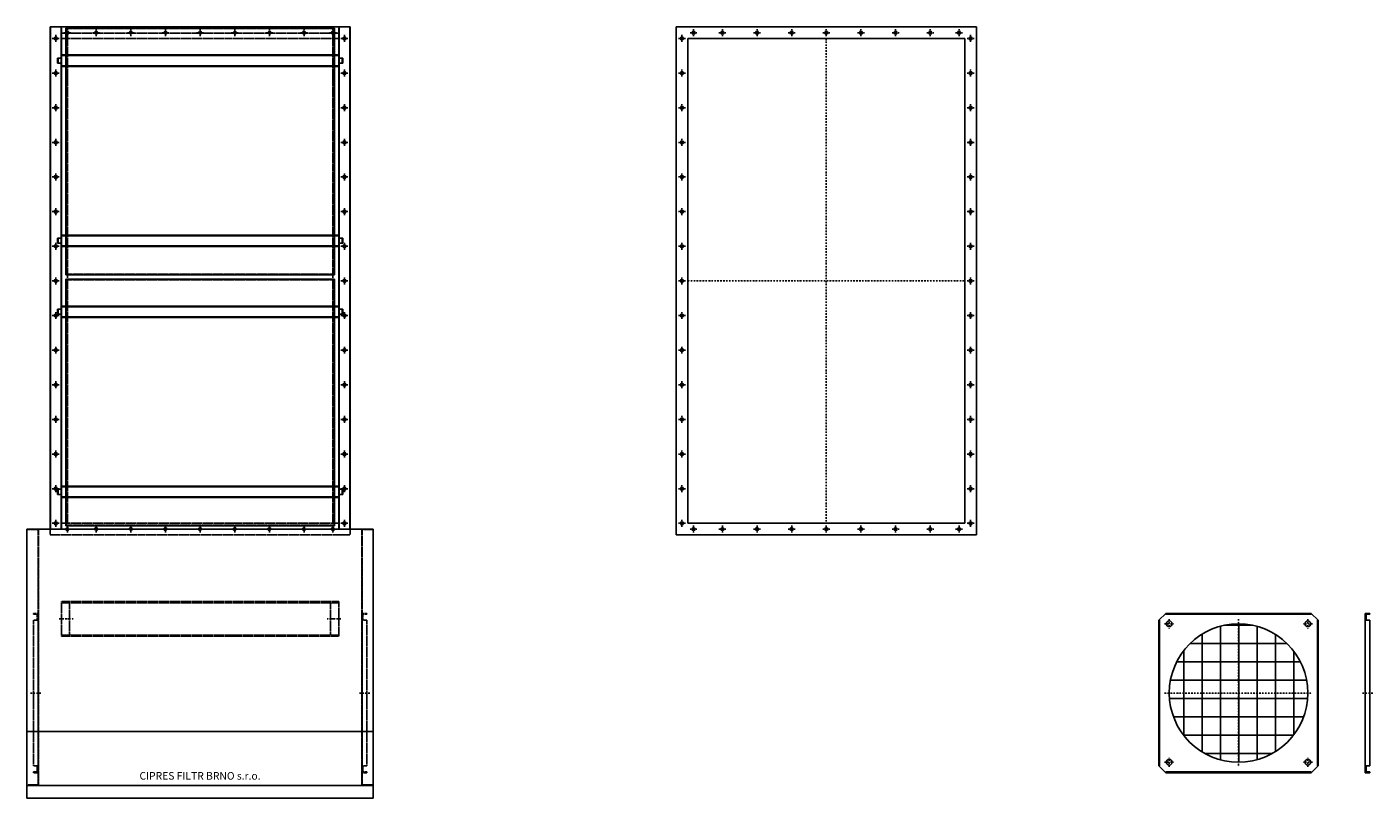
# Model space of a CAD drawing. Units: millimetres. Extents: x 19128 to 24957, y -4289 to 2919.
# Drawn here: x 19128 to 24957, y -4289 to -949 of the extents above; entities that cross this region are included whole.
import ezdxf

# ---------------------------------------------------------------- set-up
doc = ezdxf.new("R2010")
doc.units = ezdxf.units.MM
doc.linetypes.add('SKRYTÁ2', pattern=[4.7625, 3.175, -1.5875])
doc.linetypes.add('ČERCHOVANÁ2', pattern=[12.7, 6.35, -3.175, 0, -3.175])
doc.layers.add('NEVID', color=8, linetype='SKRYTÁ2')
doc.layers.add('OSY', color=3, linetype='ČERCHOVANÁ2')
doc.styles.get("Standard").update_dxf_attribs({"font": 'ARIAL.TTF'})

# ---------------------------------------------------------------- blocks, each defined once
blk = doc.blocks.new('VYSTUP.FI600')
at = {"layer": 'NEVID'}
h = blk.add_hatch(dxfattribs=at)
h.set_pattern_fill('NET', color=256, scale=25, style=0)
h.set_pattern_definition([(0, (-24519.566, 746.19), (0, 79.375), []), (90, (-24519.566, 746.19), (-79.375, 5e-15), [])])
h.paths.add_polyline_path([(0, 300, 0.414214), (-300, 0), (0, 0)])
h.paths.add_polyline_path([(0, 300), (0, 0), (300, 0, 0.414214)])
h.paths.add_polyline_path([(300, 0), (0, 0), (0, -300, 0.414214)])
h.paths.add_polyline_path([(0, 0), (-300, 0, 0.414214), (0, -300)])
for p, q in [((-345, 315), (-315, 345)), ((-345, 315), (-345, -315)), ((-342, 315), (-342, -315)), ((315, 345), (-315, 345)), ((315, 342), (-315, 342)), ((315, 345), (345, 315)), ((342, -315), (342, 315)), ((345, -315), (345, 315)), ((-315, -345), (-345, -315)), ((-315, -342), (315, -342)), ((-315, -345), (315, -345)), ((345, -315), (315, -345))]:
    blk.add_line(p, q)
at = {"linetype": 'ByBlock'}
for p, q in [((-342, 315), (-345, 315)), ((-315, 342), (-315, 345)), ((315, 342), (315, 345)), ((342, 315), (345, 315)), ((-342, -315), (-345, -315)), ((-315, -342), (-315, -345)), ((315, -342), (315, -345)), ((342, -315), (345, -315))]:
    blk.add_line(p, q, dxfattribs=at)
at = {"color": 7, "linetype": 'Continuous'}
for centre in [(-300, 300), (300, 300), (-300, -300), (300, -300)]:
    blk.add_circle(centre, 12.5, dxfattribs=at)
at = {"linetype": 'ByBlock'}
blk.add_circle((0, 0), 300, dxfattribs=at)
at = {"layer": 'OSY'}
for p, q in [((-320, 300), (-280, 300)), ((-300, 320), (-300, 280)), ((0, 320), (0, -320)), ((320, 300), (280, 300)), ((300, 320), (300, 280)), ((-320, 0), (320, 0)), ((-300, -320), (-300, -280)), ((300, -320), (300, -280)), ((-320, -300), (-280, -300)), ((320, -300), (280, -300))]:
    blk.add_line(p, q, dxfattribs=at)
blk = doc.blocks.new('VYSTUP.FI600.BOK')
for p, q in [((0, 345), (0, -345)), ((20, 345), (0, 345)), ((0, -345), (20, -345))]:
    blk.add_line(p, q)
at = {"linetype": 'ByBlock'}
for p, q in [((0, 315), (20, 315)), ((20, 342), (3, 342)), ((3, 342), (3, 315)), ((20, 345), (20, 342)), ((20, 315), (20, -315)), ((0, -315), (20, -315)), ((3, -342), (3, -315)), ((20, -342), (3, -342)), ((20, -345), (20, -342))]:
    blk.add_line(p, q, dxfattribs=at)
at = {"layer": 'OSY'}
blk.add_line((-12.5, 0), (33.6, 0), dxfattribs=at)
blk = doc.blocks.new('PŘÍRUBA VSTUP 1200x2100')
for p, q in [((650, 1100), (-650, 1100)), ((-650, 1100), (-650, -1100)), ((600, 1050), (-600, 1050)), ((-600, 1050), (-600, -1050)), ((600, 1050), (600, -1050)), ((650, 1100), (650, -1100)), ((-650, -1100), (650, -1100)), ((-600, -1050), (600, -1050))]:
    blk.add_line(p, q)
for centre in [(-625, 1050), (-575, 1075), (-450, 1075), (-300, 1075), (-150, 1075), (0, 1075), (150, 1075), (300, 1075), (450, 1075), (575, 1075), (625, 1050), (-625, 900), (625, 900), (-625, 750), (625, 750), (-625, 600), (625, 600), (-625, 450), (625, 450), (-625, 300), (625, 300), (-625, 150), (625, 150), (-625, 0), (625, 0), (-625, -150), (625, -150), (-625, -300), (625, -300), (-625, -450), (625, -450), (-625, -600), (625, -600), (-625, -750), (625, -750), (-625, -900), (625, -900), (-625, -1050), (625, -1050), (-575, -1075), (-450, -1075), (-300, -1075), (-150, -1075), (0, -1075), (150, -1075), (300, -1075), (450, -1075), (575, -1075)]:
    blk.add_circle(centre, 6.5)
at = {"layer": 'OSY'}
for p, q in [((-610, 1050), (-640, 1050)), ((-625, 1035), (-625, 1065)), ((-590, 1075), (-560, 1075)), ((-575, 1060), (-575, 1090)), ((-465, 1075), (-435, 1075)), ((-450, 1060), (-450, 1090)), ((-315, 1075), (-285, 1075)), ((-300, 1060), (-300, 1090)), ((-165, 1075), (-135, 1075)), ((-150, 1060), (-150, 1090)), ((-15, 1075), (15, 1075)), ((0, 1060), (0, 1090)), ((0, 1050), (0, -1050)), ((135, 1075), (165, 1075)), ((150, 1060), (150, 1090)), ((285, 1075), (315, 1075)), ((300, 1060), (300, 1090)), ((435, 1075), (465, 1075)), ((450, 1060), (450, 1090)), ((560, 1075), (590, 1075)), ((575, 1060), (575, 1090)), ((610, 1050), (640, 1050)), ((625, 1035), (625, 1065)), ((-610, 900), (-640, 900)), ((-625, 885), (-625, 915)), ((610, 900), (640, 900)), ((625, 885), (625, 915)), ((-625, 735), (-625, 765)), ((625, 735), (625, 765)), ((-610, 750), (-640, 750)), ((610, 750), (640, 750)), ((-610, 600), (-640, 600)), ((-625, 585), (-625, 615)), ((610, 600), (640, 600)), ((625, 585), (625, 615)), ((-610, 450), (-640, 450)), ((-625, 435), (-625, 465)), ((610, 450), (640, 450)), ((625, 435), (625, 465)), ((-610, 300), (-640, 300)), ((-625, 285), (-625, 315)), ((610, 300), (640, 300)), ((625, 285), (625, 315)), ((-610, 150), (-640, 150)), ((-625, 135), (-625, 165)), ((610, 150), (640, 150)), ((625, 135), (625, 165)), ((-610, 0), (-640, 0)), ((-625, -15), (-625, 15)), ((-600, 0), (600, 0)), ((610, 0), (640, 0)), ((625, -15), (625, 15)), ((-610, -150), (-640, -150)), ((-625, -165), (-625, -135)), ((610, -150), (640, -150)), ((625, -165), (625, -135)), ((-625, -315), (-625, -285)), ((625, -315), (625, -285)), ((-610, -300), (-640, -300)), ((610, -300), (640, -300)), ((-610, -450), (-640, -450)), ((-625, -465), (-625, -435)), ((610, -450), (640, -450)), ((625, -465), (625, -435)), ((-610, -600), (-640, -600)), ((-625, -615), (-625, -585)), ((610, -600), (640, -600)), ((625, -615), (625, -585)), ((-610, -750), (-640, -750)), ((-625, -765), (-625, -735)), ((610, -750), (640, -750)), ((625, -765), (625, -735)), ((-610, -900), (-640, -900)), ((-625, -915), (-625, -885)), ((610, -900), (640, -900)), ((625, -915), (625, -885)), ((-625, -1065), (-625, -1035)), ((625, -1065), (625, -1035)), ((-610, -1050), (-640, -1050)), ((-590, -1075), (-560, -1075)), ((-575, -1060), (-575, -1090)), ((-465, -1075), (-435, -1075)), ((-450, -1060), (-450, -1090)), ((-315, -1075), (-285, -1075)), ((-300, -1060), (-300, -1090)), ((-165, -1075), (-135, -1075)), ((-150, -1060), (-150, -1090)), ((-15, -1075), (15, -1075)), ((0, -1060), (0, -1090)), ((135, -1075), (165, -1075)), ((150, -1060), (150, -1090)), ((285, -1075), (315, -1075)), ((300, -1060), (300, -1090)), ((435, -1075), (465, -1075)), ((450, -1060), (450, -1090)), ((560, -1075), (590, -1075)), ((575, -1060), (575, -1090)), ((610, -1050), (640, -1050))]:
    blk.add_line(p, q, dxfattribs=at)
blk = doc.blocks.new('A$C67673DE2')
for p, q in [((0, 1110), (50, 1110)), ((0, 1110), (0, 0)), ((50, 1110), (50, 0)), ((50, 0), (0, 0))]:
    blk.add_line(p, q)
at = {"layer": 'NEVID'}
for p, q in [((48, 1108), (0, 1108)), ((48, 2), (48, 1108)), ((0, 2), (48, 2))]:
    blk.add_line(p, q, dxfattribs=at)
blk = doc.blocks.new('A$C7A050EDC')
for p, q in [((0, 1300), (0, 0)), ((0, 1300), (2200, 1300)), ((2200, 0), (2200, 1300)), ((50, 1250), (50, 50)), ((50, 1250), (2150, 1250)), ((2150, 50), (2150, 1250)), ((0, 0), (2200, 0)), ((50, 50), (2150, 50))]:
    blk.add_line(p, q)
for centre in [(25, 1225), (50, 1275), (200, 1275), (350, 1275), (500, 1275), (650, 1275), (800, 1275), (950, 1275), (1100, 1275), (1250, 1275), (1400, 1275), (1550, 1275), (1700, 1275), (1850, 1275), (2000, 1275), (2150, 1275), (2175, 1225), (25, 1100), (2175, 1100), (25, 950), (2175, 950), (25, 800), (2175, 800), (25, 650), (2175, 650), (25, 500), (2175, 500), (25, 350), (2175, 350), (25, 200), (2175, 200), (25, 75), (2175, 75), (50, 25), (200, 25), (350, 25), (500, 25), (650, 25), (800, 25), (950, 25), (1100, 25), (1250, 25), (1400, 25), (1550, 25), (1700, 25), (1850, 25), (2000, 25), (2150, 25)]:
    blk.add_circle(centre, 6.5)
at = {"layer": 'OSY'}
for p, q in [((50, 1260), (50, 1290)), ((200, 1260), (200, 1290)), ((350, 1260), (350, 1290)), ((500, 1260), (500, 1290)), ((650, 1260), (650, 1290)), ((800, 1260), (800, 1290)), ((950, 1260), (950, 1290)), ((1100, 1260), (1100, 1290)), ((1250, 1260), (1250, 1290)), ((1400, 1260), (1400, 1290)), ((1550, 1260), (1550, 1290)), ((1700, 1260), (1700, 1290)), ((1850, 1260), (1850, 1290)), ((2000, 1260), (2000, 1290)), ((2150, 1260), (2150, 1290)), ((40, 1225), (10, 1225)), ((25, 1210), (25, 1240)), ((65, 1275), (35, 1275)), ((215, 1275), (185, 1275)), ((365, 1275), (335, 1275)), ((515, 1275), (485, 1275)), ((665, 1275), (635, 1275)), ((815, 1275), (785, 1275)), ((965, 1275), (935, 1275)), ((1115, 1275), (1085, 1275)), ((1265, 1275), (1235, 1275)), ((1415, 1275), (1385, 1275)), ((1565, 1275), (1535, 1275)), ((1715, 1275), (1685, 1275)), ((1865, 1275), (1835, 1275)), ((2015, 1275), (1985, 1275)), ((2165, 1275), (2135, 1275)), ((2160, 1225), (2190, 1225)), ((2175, 1210), (2175, 1240)), ((25, 1085), (25, 1115)), ((2175, 1085), (2175, 1115)), ((40, 1100), (10, 1100)), ((2160, 1100), (2190, 1100)), ((40, 950), (10, 950)), ((25, 935), (25, 965)), ((2160, 950), (2190, 950)), ((2175, 935), (2175, 965)), ((40, 800), (10, 800)), ((25, 785), (25, 815)), ((2160, 800), (2190, 800)), ((2175, 785), (2175, 815)), ((40, 650), (10, 650)), ((25, 635), (25, 665)), ((2160, 650), (2190, 650)), ((2175, 635), (2175, 665)), ((40, 500), (10, 500)), ((25, 485), (25, 515)), ((2160, 500), (2190, 500)), ((2175, 485), (2175, 515)), ((40, 350), (10, 350)), ((25, 335), (25, 365)), ((2160, 350), (2190, 350)), ((2175, 335), (2175, 365)), ((40, 200), (10, 200)), ((25, 185), (25, 215)), ((2160, 200), (2190, 200)), ((2175, 185), (2175, 215)), ((40, 75), (10, 75)), ((25, 60), (25, 90)), ((2160, 75), (2190, 75)), ((2175, 60), (2175, 90)), ((65, 25), (35, 25)), ((50, 40), (50, 10)), ((215, 25), (185, 25)), ((200, 40), (200, 10)), ((365, 25), (335, 25)), ((350, 40), (350, 10)), ((515, 25), (485, 25)), ((500, 40), (500, 10)), ((665, 25), (635, 25)), ((650, 40), (650, 10)), ((815, 25), (785, 25)), ((800, 40), (800, 10)), ((965, 25), (935, 25)), ((950, 40), (950, 10)), ((1115, 25), (1085, 25)), ((1100, 40), (1100, 10)), ((1265, 25), (1235, 25)), ((1250, 40), (1250, 10)), ((1415, 25), (1385, 25)), ((1400, 40), (1400, 10)), ((1565, 25), (1535, 25)), ((1550, 40), (1550, 10)), ((1715, 25), (1685, 25)), ((1700, 40), (1700, 10)), ((1865, 25), (1835, 25)), ((1850, 40), (1850, 10)), ((2015, 25), (1985, 25)), ((2000, 40), (2000, 10)), ((2165, 25), (2135, 25)), ((2150, 40), (2150, 10))]:
    blk.add_line(p, q, dxfattribs=at)
blk = doc.blocks.new('1200 tl')
for p, q in [((117524.1, -3704.4), (116324.1, -3704.4)), ((116324.1, -3704.4), (116324.1, -3854.4)), ((117524.1, -3854.4), (117524.1, -3704.4)), ((116324.1, -3854.4), (117524.1, -3854.4))]:
    blk.add_line(p, q)
at = {"layer": 'NEVID'}
for p, q in [((117524.1, -3709.4), (116324.1, -3709.4)), ((116359.1, -3709.4), (116359.1, -3849.4)), ((117489.1, -3709.4), (117489.1, -3849.4)), ((116324.1, -3849.4), (117524.1, -3849.4))]:
    blk.add_line(p, q, dxfattribs=at)
at = {"layer": 'OSY'}
for p, q in [((116344.1, -3779.4), (116374.1, -3779.4)), ((117504.1, -3779.4), (117474.1, -3779.4))]:
    blk.add_line(p, q, dxfattribs=at)
blk = doc.blocks.new('UCKO.NA.DVERE.1236')
for p, q in [((-601, 11), (-618, 11)), ((-618, 11), (-618, -11)), ((-615, 11), (-615, -11)), ((-600, 12), (-600, 25)), ((600, 25), (-600, 25)), ((600, 22), (-600, 22)), ((600, 12), (600, 25)), ((601, 11), (618, 11)), ((615, 11), (615, -11)), ((618, 11), (618, -11)), ((-601, -11), (-618, -11)), ((-600, -12), (-600, -25)), ((600, -22), (-600, -22)), ((600, -25), (-600, -25)), ((600, -12), (600, -25)), ((601, -11), (618, -11))]:
    blk.add_line(p, q)
for centre, start, end in [((-601, 12), 270, 0), ((601, 12), 180, 270), ((-601, -12), 0, 90), ((601, -12), 90, 180)]:
    blk.add_arc(centre, 1, start, end)
blk = doc.blocks.new('A$C18660B5E')
for p, q in [((80, 1067.6), (80, 0)), ((1244, 1067.6), (80, 1067.6)), ((1244, 1067.6), (1244, 0)), ((1244, 0), (80, 0))]:
    blk.add_line(p, q)
at = {"layer": 'NEVID'}
for p, q in [((80, 1067.6), (80, 1067.6)), ((82, 1067.6), (82, 2)), ((82, 1067.6), (82, 1065.6)), ((1242, 1065.6), (82, 1065.6)), ((1242, 1067.6), (1242, 2)), ((1242, 1067.6), (1242, 1065.6)), ((1244, 1067.6), (1244, 1067.6)), ((1242, 2), (82, 2))]:
    blk.add_line(p, q, dxfattribs=at)
for p in [(662, 926.7), (662, 146.8)]:
    blk.add_blockref('UCKO.NA.DVERE.1236', p)
blk = doc.blocks.new('CARM V 12-1-4-17 PUDORYS')
for p, q in [((-650, 0), (-650, -2175)), ((-650, 0), (-600, 0)), ((-650, 0), (650, 0)), ((-648, 0), (-648, -2175)), ((-602, -2175), (-602, 0)), ((650, 0), (600, 0)), ((602, -2175), (602, 0)), ((648, 0), (648, -2175)), ((650, 0), (650, -2175)), ((-750, -2175), (-750, -3340)), ((750, -2175), (-750, -2175)), ((750, -3340), (750, -2175)), ((-750, -3052), (750, -3052)), ((-750, -3285), (750, -3285)), ((-750, -3340), (750, -3340))]:
    blk.add_line(p, q)
for centre in [(-625, -50), (625, -50), (-625, -200), (625, -200), (-625, -350), (625, -350), (-625, -500), (625, -500), (-625, -650), (625, -650), (-625, -800), (625, -800), (-625, -950), (625, -950), (-625, -1100), (625, -1100), (-625, -1250), (625, -1250), (-625, -1400), (625, -1400), (-625, -1550), (625, -1550), (-625, -1700), (625, -1700), (-625, -1850), (625, -1850), (-625, -2000), (625, -2000), (-625, -2150), (625, -2150)]:
    blk.add_circle(centre, 6.5)
at = {"layer": 'NEVID'}
for p, q in [((-600, 0), (-600, -2175)), ((582, 0), (582, 0)), ((600, 0), (600, -2175)), ((-600, -27), (600, -27)), ((-575, -27), (-575, -2150)), ((575, -27), (575, -2150)), ((-600, -2150), (600, -2150))]:
    blk.add_line(p, q, dxfattribs=at)
at = {"layer": 'OSY'}
for p, q in [((-610, -2564), (-560, -2564)), ((610, -2564), (560, -2564))]:
    blk.add_line(p, q, dxfattribs=at)
for p in [(-662, -1073.1), (-662, -2160.5)]:
    blk.add_blockref('A$C18660B5E', p)
at = {"layer": 'NEVID', "rotation": 270}
blk.add_blockref('A$C7A050EDC', (-650, 0), dxfattribs=at)
at = {"layer": 'NEVID'}
for name, p in [('A$C67673DE2', (-750, -3285)), ('1200 tl', (-116924.1, 1215.4)), ('VYSTUP.FI600.BOK', (702, -2885))]:
    blk.add_blockref(name, p, dxfattribs=at)
at = {"layer": 'NEVID', "xscale": -1}
for name, p in [('A$C67673DE2', (750, -3285)), ('VYSTUP.FI600.BOK', (-702, -2885))]:
    blk.add_blockref(name, p, dxfattribs=at)
blk.add_text('CIPRES FILTR BRNO s.r.o.', height=32.76).set_placement((-262.6, -3260.1))

msp = doc.modelspace()

# ---------------------------------------------------------------- block references
for name, p in [('CARM V 12-1-4-17 PUDORYS', (19877.7, -948.8)), ('PŘÍRUBA VSTUP 1200x2100', (22589.3, -2048.8)), ('VYSTUP.FI600', (24374.3, -3833.8)), ('VYSTUP.FI600.BOK', (24923.3, -3833.8))]:
    msp.add_blockref(name, p)

doc.saveas('drawing.dxf')
